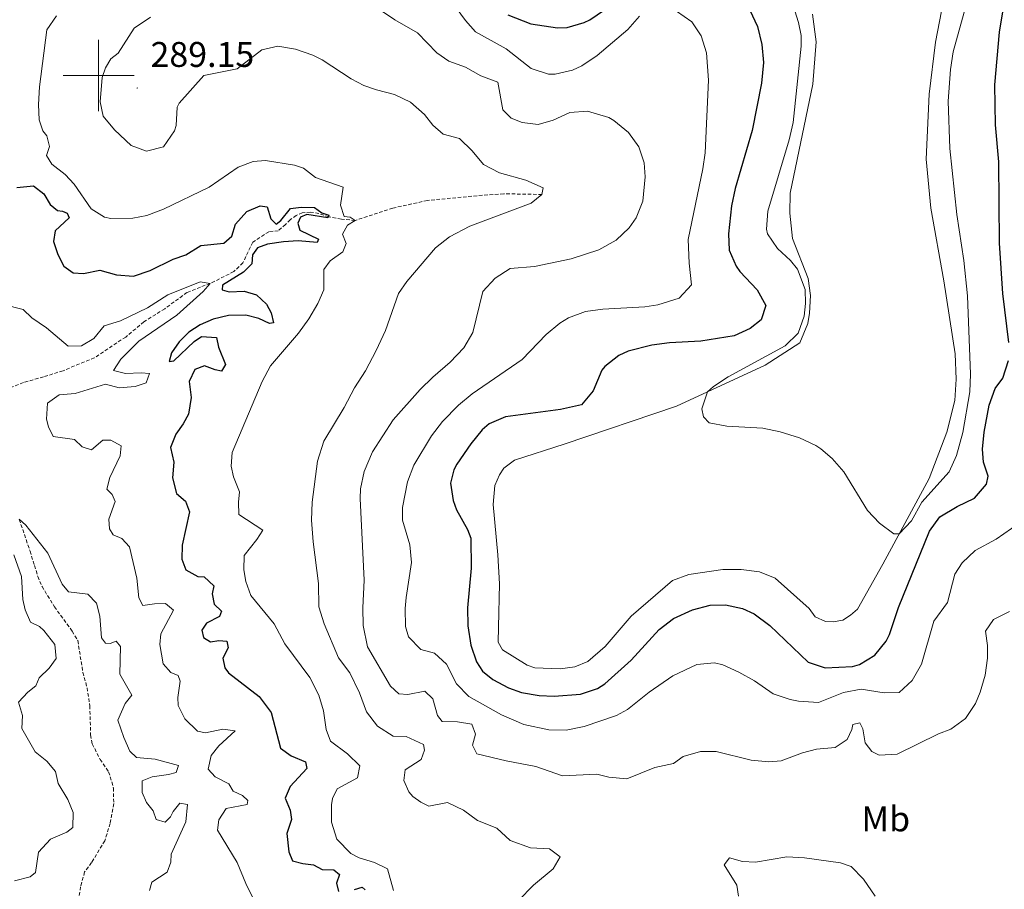
# Model space of a CAD drawing. Units: metres. Extents: x 628496 to 633006, y 4650557 to 4653608.
# Drawn here: x 629978 to 630255, y 4651771 to 4652016 of the extents above; entities that cross this region are included whole.
import ezdxf
from ezdxf.enums import TextEntityAlignment as Align

# ---------------------------------------------------------------- set-up
doc = ezdxf.new("R2010")
doc.units = ezdxf.units.M
doc.header["$MEASUREMENT"] = 0
doc.linetypes.add('TRAZOSX2', pattern=[1.5, 1, -0.5])
for name, color, linetype, lineweight in [('Carátula', 7, 'Continuous', 5), ('Level 11', 142, 'TRAZOSX2', 13), ('Level 36', 19, 'Continuous', 40), ('Level 37', 92, 'Continuous', 0), ('Level 4', 36, 'Continuous', 30), ('Level 41', 39, 'Continuous', 0), ('Level 5', 36, 'Continuous', 0), ('Level 63', 7, 'Continuous', 0), ('Level 7', 1, 'Continuous', 0)]:
    doc.layers.add(name, color=color, linetype=linetype, lineweight=lineweight)
doc.styles.add('Arial', font='ARIAL.TTF', dxfattribs={"height": 0.2})

# ---------------------------------------------------------------- blocks, each defined once
blk = doc.blocks.new('5PATER')
at = {"layer": 'Carátula', "linetype": 'Continuous', "lineweight": 5}
h = blk.add_hatch(color=250, dxfattribs=at)
edge = h.paths.add_edge_path()
edge.add_ellipse((0, 0), major_axis=(-1.33, -1.34), ratio=0.999422, start_angle=0, end_angle=360)

msp = doc.modelspace()

# ---------------------------------------------------------------- linework, layer by layer
at = {"layer": 'Level 11', "color": 142, "linetype": 'TRAZOSX2', "lineweight": 13}
for points in [[(630124.6, 4651966.58, 285), (630113.89, 4651966.79, 284.92), (630106.41, 4651966.24, 284.66), (630092.43, 4651964.9, 282.05), (630082.67, 4651962.76, 280.83), (630072.1, 4651959.29, 280), (630068.24, 4651959.67, 278.35), (630064.78, 4651960.32, 275.22), (630061.92, 4651961.21, 274.7), (630059.56, 4651961.64, 273.74), (630057.26, 4651961.42, 272.96), (630055.57, 4651960.7, 272.78), (630053.9, 4651959.56, 272.78), (630052.58, 4651958.18, 272.26), (630050.49, 4651956.4, 272.17), (630049.05, 4651956.26, 271.91), (630047.86, 4651956.12, 271.91), (630043.32, 4651953.19, 271.91), (630040.59, 4651947.37, 271.91), (630038.02, 4651944.91, 271.3), (630031.4, 4651941.6, 270), (630024.85, 4651939.06, 270), (630018.59, 4651934.48, 269.4), (630012.75, 4651930.79, 268.52), (630007.62, 4651926.53, 267.39), (629998.8, 4651920.68, 267.22), (629990.02, 4651917.06, 267.13), (629984.52, 4651915.32, 266.7), (629978.86, 4651913.76, 266.7), (629966.98, 4651909.12, 265.62)], [(629977.71, 4651875.26, 265), (629980.75, 4651866.38, 264.22), (629981.99, 4651862.31, 263.52), (629982.92, 4651859.24, 263.52), (629984.11, 4651856.44, 263.52), (629987.58, 4651850.74, 263.17), (629992.58, 4651843.88, 262.82), (629994.16, 4651841.22, 262.82), (629995.6, 4651832.29, 262.65), (629996.78, 4651827.95, 262.48), (629997.54, 4651822.92, 262.3), (629997.77, 4651814.7, 262.13), (629998.24, 4651812.2, 262.13), (630000.42, 4651807.84, 262.13), (630002.83, 4651804.36, 261.87), (630004.23, 4651799.78, 261.69), (630004.25, 4651795.39, 261.35), (630003.27, 4651789.83, 261.26), (630001.76, 4651784.98, 261.26), (629998.04, 4651778.81, 261.17), (629996.08, 4651776.2, 261.17), (629994.96, 4651772.03, 261.17), (629994.47, 4651768.9, 261.08)]]:
    msp.add_polyline3d(points, dxfattribs=at)
at = {"layer": 'Level 36', "color": 92, "linetype": 'Continuous', "lineweight": 0}
for points in [[(630211.36, 4651848.32, 304.58), (630213.33, 4651850.06, 304.58), (630220.45, 4651862.74, 304.58), (630233.44, 4651886.78, 306.14), (630238.4, 4651899.76, 306.32), (630240.65, 4651908.66, 307.53), (630241, 4651914.73, 307.53), (630240.72, 4651921.77, 307.53), (630237.55, 4651942.32, 307.53), (630233.94, 4651962.72, 307.53), (630232.55, 4651976.49, 307.53), (630233.4, 4651994.74, 307.71), (630235.18, 4652009.39, 307.71), (630239.63, 4652032.29, 307.71)], [(630200.65, 4652017.3, 306), (630201.66, 4652009.52, 306), (630200.72, 4651997.6, 306), (630194.36, 4651967, 306), (630194.27, 4651961.31, 306), (630195.06, 4651954.22, 306), (630199.44, 4651942.99, 305.83)], [(630199.44, 4651942.99, 305.83), (630200.1, 4651938.21, 305.83), (630199.82, 4651933.22, 305.65), (630199.35, 4651930.35, 305.65), (630197.07, 4651924.93, 305.65), (630187.38, 4651918.62, 305.48), (630162.43, 4651907.11, 304.75), (630130.87, 4651896.39, 303.71), (630116.93, 4651891.88, 302.14), (630113.91, 4651889.69, 302.14), (630112.71, 4651887.84, 302.14), (630111.36, 4651884.82, 302.14), (630110.86, 4651879.47, 302.31), (630112.19, 4651865.3, 302.49), (630112.71, 4651857.21, 302.31), (630112.42, 4651844.95, 302.49), (630112.28, 4651840.74, 303.71), (630113.5, 4651838.62, 303.71), (630120.46, 4651834.31, 304.05), (630122.63, 4651833.57, 304.05), (630129.76, 4651833.29, 304.05), (630133.9, 4651833.86, 304.05), (630137.5, 4651835.35, 304.05), (630142.4, 4651839.51, 304.05), (630149.67, 4651848.11, 304.05), (630161.34, 4651858.12, 303.88), (630165.91, 4651859.8, 303.88), (630175.47, 4651861.17, 303.88), (630180.64, 4651861.16, 303.88), (630185.75, 4651860.54, 303.88), (630190.18, 4651858.8, 303.88), (630199.72, 4651850.22, 304.58), (630201.41, 4651847.93, 304.58), (630204.28, 4651846.56, 304.58), (630206.5, 4651846.46, 304.58), (630209.15, 4651846.96, 304.58), (630211.36, 4651848.32, 304.58)]]:
    msp.add_polyline3d(points, dxfattribs=at)
at = {"layer": 'Level 4', "color": 36, "linetype": 'Continuous', "lineweight": 30}
for points in [[(630255.84, 4651924.95, 300), (630254.15, 4651938.77, 300), (630253.22, 4651952.88, 300), (630252.99, 4651975.73, 300), (630252.1, 4651986.13, 300), (630251.89, 4651997.43, 300), (630253.16, 4652012.24, 300), (630257.35, 4652037.12, 300)], [(630183.02, 4652018.36, 300), (630185.15, 4652013.84, 300), (630186.45, 4652008.72, 300), (630186.85, 4652003.69, 300), (630186.31, 4651997.86, 300), (630183.68, 4651984.58, 300), (630178.9, 4651968.27, 300), (630177.85, 4651963.36, 300), (630177.01, 4651955.52, 300), (630177.22, 4651950.98, 300), (630179.24, 4651946.42, 300), (630180.27, 4651944.93, 300), (630185.09, 4651939.82, 300), (630187.49, 4651935.4, 300), (630186.21, 4651931.35, 300), (630183.11, 4651928.93, 300), (630178.64, 4651926.9, 300), (630169.22, 4651925.38, 300), (630160.43, 4651924.86, 300), (630155.48, 4651924.21, 300), (630148.85, 4651922.52, 300), (630146.19, 4651921.33, 300), (630142.24, 4651918.26, 300), (630141.41, 4651917.26, 300), (630138.98, 4651911.44, 300), (630135.75, 4651907.45, 300), (630129.83, 4651906.19, 300), (630114.41, 4651904.06, 300), (630109.8, 4651902.12, 300), (630107.79, 4651900.4, 300), (630104.63, 4651896.51, 300), (630100.72, 4651890.77, 300), (630099.87, 4651889.25, 300), (630098.93, 4651885.44, 300), (630099.63, 4651880.54, 300), (630100.55, 4651878.01, 300), (630103.68, 4651872.47, 300), (630104.6, 4651870, 300), (630104.73, 4651861.56, 300), (630103.65, 4651850.4, 300), (630103.8, 4651845.41, 300), (630104.6, 4651839.97, 300), (630106.21, 4651835.26, 300), (630107.88, 4651832.59, 300), (630110.82, 4651830.31, 300), (630115.23, 4651827.93, 300), (630118.82, 4651826.59, 300), (630123.79, 4651825.74, 300), (630128.02, 4651825.56, 300), (630135.46, 4651826.2, 300), (630140.21, 4651827.78, 300), (630142.25, 4651829.05, 300), (630149.73, 4651835.75, 300)], [(630115.06, 4652017.09, 300), (630121.48, 4652014.54, 300), (630129.02, 4652013.43, 300), (630131.74, 4652013.55, 300), (630136.52, 4652014.89, 300), (630138.07, 4652015.64, 300), (630142.21, 4652018.45, 300)], [(629977.06, 4651968.59, 275), (629981.74, 4651968.97, 275), (629984.64, 4651966.77, 275), (629986.37, 4651963.79, 275), (629988.42, 4651962.12, 275), (629989.86, 4651961.92, 275), (629991.18, 4651961.31, 275), (629991.72, 4651960, 275), (629987.78, 4651956.33, 275), (629987.32, 4651953.34, 275), (629988.53, 4651949.72, 275), (629990.25, 4651946.41, 275), (629992.9, 4651944.56, 275), (629995.75, 4651944.4, 275), (630000.38, 4651945.32, 275), (630005.07, 4651944.04, 275), (630009.84, 4651943.62, 275), (630014.55, 4651945.26, 275), (630021, 4651948.41, 275), (630024.51, 4651949.58, 275), (630028.74, 4651952.27, 275), (630035.18, 4651952.88, 275), (630037.43, 4651954.88, 275), (630038.53, 4651958.26, 275), (630041.67, 4651961.79, 275), (630045.38, 4651963.38, 275), (630047.4, 4651963.14, 275), (630048.39, 4651959.76, 275), (630049.96, 4651958.27, 275), (630051.25, 4651959.23, 275), (630053.94, 4651962.64, 275), (630056.97, 4651963, 275), (630060.66, 4651962.94, 275), (630062.72, 4651961.45, 275), (630064.69, 4651960.77, 275), (630064.42, 4651960, 275)], [(630064.42, 4651960, 275), (630058.54, 4651960.99, 275), (630056.8, 4651960.23, 275), (630055.96, 4651958.5, 275), (630056.58, 4651956.52, 275), (630061.85, 4651954.05, 275), (630061.47, 4651953.12, 275), (630056.14, 4651953.53, 275), (630052.02, 4651953.25, 275), (630047.48, 4651952.67, 275), (630044.64, 4651951.58, 275), (630043.24, 4651949.63, 275), (630043.1, 4651947.13, 275), (630040.7, 4651944.76, 275), (630034.79, 4651941.09, 275), (630034.72, 4651939.82, 275), (630036.66, 4651939.21, 275), (630040.92, 4651939.39, 275), (630044.35, 4651938.38, 275), (630047.19, 4651935.78, 275), (630048.55, 4651933.36, 275), (630049.14, 4651930.55, 275), (630048.07, 4651930.3, 275), (630045.08, 4651931.7, 275), (630041.4, 4651932.63, 275), (630036.54, 4651932.61, 275), (630032.17, 4651931.51, 275), (630028.6, 4651929.93, 275), (630025.34, 4651927.89, 275), (630022.66, 4651925.15, 275), (630020.49, 4651922.13, 275), (630019.88, 4651919.68, 275), (630021.12, 4651919.87, 275), (630026.84, 4651925.24, 275), (630028.92, 4651926.72, 275), (630033.17, 4651926.39, 275), (630033.74, 4651923.65, 275), (630035.69, 4651918.79, 275), (630034.54, 4651916.95, 275), (630032.75, 4651917.27, 275), (630029.78, 4651918.45, 275), (630027.02, 4651917.42, 275), (630025.48, 4651914.02, 275), (630026.05, 4651909.51, 275), (630025.26, 4651904.86, 275), (630023.81, 4651902.12, 275), (630021.67, 4651899.24, 275), (630020.18, 4651895.51, 275), (630021.15, 4651891.37, 275), (630020.76, 4651886.99, 275), (630021.9, 4651882.58, 275), (630024.45, 4651880.44, 275), (630025.53, 4651877.43, 275), (630023.5, 4651868.07, 275), (630023.39, 4651864.06, 275), (630024.51, 4651861.13, 275), (630027.87, 4651859.21, 275), (630029.7, 4651859.13, 275), (630032.41, 4651856.6, 275), (630031.92, 4651854.37, 275), (630032.48, 4651851.44, 275), (630034.57, 4651849.45, 275), (630034.01, 4651847.99, 275), (630030.31, 4651846.08, 275), (630029, 4651844.12, 275), (630029.45, 4651842.05, 275), (630031.49, 4651840.86, 275), (630033.76, 4651841.24, 275), (630036.04, 4651841.04, 275), (630036.42, 4651839.22, 275), (630034.88, 4651836.32, 275), (630035.5, 4651833.53, 275), (630036.52, 4651832.14, 275), (630045.12, 4651825.54, 275), (630048.54, 4651820.98, 275), (630051.17, 4651811.02, 275), (630054.14, 4651808.79, 275), (630058.13, 4651807.16, 275), (630058.51, 4651805.25, 275), (630053.88, 4651800.2, 275), (630052.4, 4651796.95, 275), (630053.88, 4651793.57, 275), (630054.2, 4651790.92, 275), (630052.87, 4651786.97, 275), (630053.52, 4651781.83, 275), (630054.54, 4651779.3, 275), (630057.37, 4651778.54, 275), (630060.38, 4651778.22, 275), (630062.86, 4651776.84, 275), (630066.12, 4651776.81, 275), (630067.69, 4651775.44, 275), (630066.86, 4651773.06, 275), (630067.46, 4651770.74, 275)], [(630149.73, 4651835.75, 300), (630157.6, 4651844.38, 300), (630161.58, 4651847.38, 300), (630166.95, 4651849.9, 300), (630171.89, 4651851.19, 300), (630176.16, 4651851.27, 300), (630181.01, 4651850.25, 300), (630184.3, 4651848.69, 300), (630188.64, 4651845.44, 300), (630199.41, 4651835.12, 300), (630204.25, 4651833.55, 300), (630211.91, 4651833.96, 300), (630213.88, 4651834.53, 300), (630218.16, 4651837.12, 300), (630221.38, 4651841.09, 300), (630222.27, 4651842.9, 300), (630224.85, 4651850.53, 300), (630233.5, 4651871.96, 300), (630236.44, 4651876.02, 300), (630241.34, 4651878.86, 300), (630246.18, 4651881.21, 300), (630249.56, 4651885.22, 300), (630250, 4651887.39, 300), (630248.74, 4651891.4, 300), (630248.38, 4651895, 300), (630248.86, 4651899.82, 300), (630250.32, 4651907.4, 300), (630252, 4651912.1, 300), (630254.17, 4651914.97, 300), (630255.7, 4651919.94, 300)], [(630071.94, 4651771.26, 275), (630074.11, 4651771.88, 275), (630074.94, 4651771.19, 275)]]:
    msp.add_polyline3d(points, dxfattribs=at)
at = {"layer": 'Level 5', "color": 36, "linetype": 'Continuous', "lineweight": 0}
for points in [[(630093.14, 4652029.17, 295), (630103.12, 4652015.49, 295), (630105.96, 4652012.33, 295), (630114.55, 4652007.55, 295), (630121.58, 4652001.96, 295), (630126.45, 4652000.41, 295), (630128.37, 4652000.4, 295), (630133.17, 4652001.48, 295), (630135.81, 4652002.78, 295), (630140.13, 4652005.66, 295), (630148.72, 4652012.95, 295), (630152.02, 4652016.72, 295)], [(630195.21, 4652019.7, 305), (630196.76, 4652014.91, 305), (630197.48, 4652011.24, 305), (630197.5, 4652008.29, 305), (630195.17, 4651986.82, 305), (630194.07, 4651981.93, 305), (630188.06, 4651961.89, 305), (630187.7, 4651956.88, 305), (630188.02, 4651955.54, 305), (630190.8, 4651951.39, 305), (630194.46, 4651948.06, 305), (630196.44, 4651945.64, 305), (630198.62, 4651939.91, 305), (630198.68, 4651935.97, 305), (630198.27, 4651932.37, 305), (630196.61, 4651927.61, 305), (630192.97, 4651924.07, 305), (630176.98, 4651915.35, 305), (630172.8, 4651912.65, 305), (630171.15, 4651911.13, 305), (630169.51, 4651906.39, 305), (630170.02, 4651904.08, 305), (630171.64, 4651902.4, 305), (630176.56, 4651901.5, 305), (630186.69, 4651900.93, 305), (630191.58, 4651899.91, 305), (630197.03, 4651898.16, 305), (630201.56, 4651896.04, 305), (630203.02, 4651895.13, 305), (630206.14, 4651892.37, 305), (630209.5, 4651888.67, 305), (630216.14, 4651877.74, 305), (630219.44, 4651874.18, 305), (630223.48, 4651871.25, 305), (630225, 4651871.24, 305), (630228.44, 4651874.85, 305), (630231.41, 4651880.1, 305), (630239.05, 4651888.67, 305), (630241.14, 4651893.22, 305), (630242.89, 4651899.68, 305), (630244.85, 4651911.12, 305), (630245.04, 4651916.12, 305), (630244.21, 4651938.08, 305), (630243.2, 4651948.03, 305), (630241.18, 4651960.98, 305), (630239.29, 4651979.53, 305), (630238.77, 4651992.77, 305), (630239.39, 4652001.72, 305), (630240.22, 4652006.66, 305), (630246.04, 4652028.06, 305)], [(629988.16, 4652016.81, 280), (629985.42, 4652012.89, 280), (629983.43, 4651996.86, 280), (629983.14, 4651991.87, 280), (629983.34, 4651987.52, 280), (629984.34, 4651984.49, 280), (629985.46, 4651983.04, 280), (629986.17, 4651980.11, 280), (629985.39, 4651977.58, 280), (629986.9, 4651975.09, 280), (629990.62, 4651972.24, 280), (629993.14, 4651969.5, 280), (629997.89, 4651962.56, 280), (630001.67, 4651960.24, 280), (630003.44, 4651959.83, 280), (630009.65, 4651959.94, 280), (630013.54, 4651960.7, 280), (630018.22, 4651962.46, 280), (630031.12, 4651968.64, 280), (630039.26, 4651974.3, 280), (630043.46, 4651975.83, 280), (630046.88, 4651976.11, 280), (630055.04, 4651974.87, 280), (630057.56, 4651974.01, 280), (630060.99, 4651971.4, 280), (630068.72, 4651968.66, 280), (630068, 4651963.56, 280), (630069.04, 4651960.37, 280), (630070.74, 4651960.25, 280), (630072.1, 4651959.29, 280), (630069.95, 4651957.92, 280), (630068.56, 4651955.48, 280), (630069.55, 4651952.84, 280), (630068.68, 4651950.44, 280), (630065.07, 4651947.96, 280), (630063.28, 4651945.48, 280), (630063.28, 4651939.81, 280), (630061.65, 4651935.93, 280), (630059.05, 4651931.62, 280)], [(630079.82, 4652018.04, 290), (630083.23, 4652015.63, 290), (630089.61, 4652012.05, 290), (630095.07, 4652006.39, 290), (630098.46, 4652004.05, 290), (630103.17, 4652002.38, 290), (630107.44, 4651999.97, 290), (630112.19, 4651998.19, 290), (630113.59, 4651990.39, 290), (630116, 4651988.01, 290), (630119.01, 4651986.83, 290), (630123.54, 4651986.27, 290), (630127.78, 4651987.43, 290), (630132.42, 4651989.59, 290), (630137.42, 4651989.97, 290), (630143.43, 4651988.21, 290), (630144.84, 4651987.42, 290), (630148.92, 4651983.98, 290), (630151.87, 4651979.94, 290), (630153.36, 4651975.49, 290), (630153.66, 4651971.51, 290), (630152.93, 4651964.69, 290), (630151.06, 4651960.07, 290), (630149.13, 4651957.23, 290), (630145.51, 4651953.79, 290), (630140.6, 4651951.06, 290), (630132.85, 4651948.51, 290), (630122.54, 4651946.34, 290), (630115.65, 4651945.76, 290), (630111.46, 4651943.06, 290), (630108.01, 4651939.34, 290), (630105.17, 4651927.8, 290), (630102.68, 4651923.46, 290), (630098.85, 4651919.45, 290), (630093.92, 4651915.28, 290), (630090.36, 4651911.77, 290), (630082.77, 4651903.28, 290), (630077, 4651894.24, 290), (630074.61, 4651888.76, 290), (630073.59, 4651883.83, 290)], [(630162.39, 4652018.1, 295), (630166.74, 4652015.06, 295), (630169.34, 4652011.17, 295), (630170.88, 4652006.37, 295), (630171.43, 4651998.69, 295), (630170.48, 4651978.28, 295), (630169.85, 4651973.81, 295), (630165.66, 4651953.93, 295), (630165.94, 4651947.28, 295), (630166.6, 4651941.15, 295), (630163.22, 4651937.48, 295), (630157.19, 4651935.53, 295), (630153.52, 4651935.01, 295), (630141.76, 4651934.39, 295), (630136.82, 4651933.66, 295), (630132.07, 4651931.95, 295), (630129.68, 4651930.45, 295), (630125.82, 4651927.22, 295), (630119.01, 4651920.21, 295), (630105, 4651910.56, 295), (630101.13, 4651907.4, 295), (630096.65, 4651902.76, 295), (630093.6, 4651898.8, 295), (630088.63, 4651890.48, 295), (630086.85, 4651885.81, 295), (630085.39, 4651878.59, 295), (630085.42, 4651875.09, 295), (630087.48, 4651868.12, 295), (630087.95, 4651863.12, 295), (630086.43, 4651853.32, 295), (630086.15, 4651850.25, 295), (630086.3, 4651845.13, 295), (630087.12, 4651842.31, 295), (630090.58, 4651838.7, 295)], [(630014.59, 4652016.4, 285), (630009.96, 4652013.35, 285), (630005.55, 4652006.32, 285), (630003.41, 4652004.7, 285), (630001.97, 4652002.2, 285), (630001.05, 4651999.45, 285), (630000.49, 4651992.66, 285), (630001.32, 4651988.59, 285), (630004.5, 4651984.73, 285), (630009.2, 4651980.39, 285), (630013.44, 4651978.79, 285), (630018.27, 4651979.97, 285), (630021.32, 4651984.47, 285), (630021.82, 4651985.95, 285), (630022.06, 4651991.09, 285), (630022.64, 4651992.28, 285), (630029.58, 4652000.05, 285), (630038.95, 4652001.88, 285), (630045.91, 4652007.19, 285), (630050.43, 4652008.24, 285), (630055.35, 4652007.39, 285), (630060.2, 4652005.71, 285), (630062.83, 4652004.45, 285), (630070.97, 4651999.13, 285), (630074.52, 4651997.25, 285), (630078.07, 4651995.98, 285), (630083.2, 4651994.68, 285), (630087.7, 4651992.52, 285), (630091.62, 4651989.06, 285), (630093.93, 4651986.1, 285), (630096.85, 4651983.49, 285), (630101.41, 4651982.32, 285), (630105, 4651978.84, 285), (630108.21, 4651975.02, 285), (630112.66, 4651972.7, 285), (630120.06, 4651970.62, 285), (630124.93, 4651968.45, 285), (630124.6, 4651966.58, 285), (630121.57, 4651964.13, 285), (630104.3, 4651957.72, 285), (630098.65, 4651954.73, 285), (630094.74, 4651951.6, 285), (630086.61, 4651942.1, 285), (630084.29, 4651938.78, 285), (630080.64, 4651928.37, 285), (630078.06, 4651922.75, 285), (630075.05, 4651916.98, 285), (630071.96, 4651912.27, 285), (630069.02, 4651906.74, 285), (630063.33, 4651897.22, 285), (630061.56, 4651891.63, 285), (630060.01, 4651880.1, 285), (630059.84, 4651875.1, 285), (630060.32, 4651868.97, 285), (630061.83, 4651857.26, 285), (630061.86, 4651850.74, 285), (630063.38, 4651845.97, 285), (630067.41, 4651836.41, 285), (630070.61, 4651832.11, 285)], [(629973.28, 4651935.66, 270), (629978.82, 4651934.3, 270), (629981.26, 4651931.9, 270), (629985.4, 4651929.09, 270), (629991.46, 4651923.94, 270), (629995.17, 4651924.03, 270), (629998.66, 4651926.09, 270), (630001.56, 4651929.65, 270), (630006.14, 4651931.07, 270), (630013.74, 4651934.69, 270), (630019.5, 4651938.36, 270), (630028.59, 4651942.08, 270), (630031.4, 4651941.6, 270), (630029.42, 4651939.3, 270), (630021.98, 4651932.64, 270), (630011.31, 4651925.39, 270), (630006.27, 4651920.32, 270), (630004.2, 4651917.13, 270), (630007.6, 4651916.32, 270), (630011.99, 4651916.5, 270), (630014.34, 4651916.27, 270), (630013.38, 4651913.62, 270), (630010.33, 4651912.64, 270), (630005.75, 4651912.22, 270), (630001.91, 4651913.26, 270), (629993.4, 4651910.65, 270), (629988.89, 4651910.29, 270), (629985.65, 4651907.9, 270), (629985.39, 4651903.45, 270), (629985.97, 4651901.31, 270), (629987.2, 4651898.56, 270), (629993.23, 4651897.72, 270), (629995.37, 4651895.7, 270), (629998.04, 4651894.81, 270), (630001.18, 4651897.51, 270), (630003.49, 4651897.56, 270), (630006.37, 4651895.98, 270), (630006.08, 4651893.1, 270), (630003.2, 4651887.07, 270), (630002.35, 4651883.76, 270), (630003.8, 4651882.29, 270), (630004.71, 4651880.34, 270), (630002.87, 4651875.32, 270), (630003.05, 4651872.61, 270), (630004.13, 4651870.96, 270), (630006.54, 4651869.89, 270), (630008.74, 4651867.6, 270), (630010.72, 4651858.74, 270), (630011.34, 4651853.27, 270), (630012.46, 4651851.06, 270), (630015.69, 4651851.55, 270), (630018.81, 4651851.6, 270), (630021.1, 4651849.79, 270), (630017.52, 4651843.1, 270), (630017.23, 4651840.16, 270), (630018.2, 4651834.68, 270), (630020.29, 4651832.29, 270), (630022.34, 4651831.37, 270), (630022.98, 4651829.85, 270), (630022.25, 4651825.23, 270), (630022.41, 4651822.97, 270), (630024.27, 4651819.21, 270), (630027.79, 4651815.79, 270), (630030.05, 4651815.34, 270), (630034.96, 4651816.28, 270), (630038.37, 4651815.9, 270), (630033.78, 4651811.64, 270), (630031.66, 4651808.91, 270), (630030.76, 4651805.12, 270), (630032.76, 4651802.91, 270), (630036.63, 4651800.96, 270), (630037.84, 4651798.86, 270), (630040.41, 4651797.66, 270), (630041.98, 4651796.24, 270), (630041.73, 4651795.11, 270), (630035.89, 4651794.01, 270), (630033.82, 4651790.82, 270), (630033.4, 4651787.98, 270), (630038.93, 4651778.89, 270), (630041.38, 4651772.93, 270), (630044.1, 4651767.45, 270)], [(630059.05, 4651931.62, 280), (630056.15, 4651927.58, 280), (630048.32, 4651918.47, 280), (630045.99, 4651914.05, 280), (630037.52, 4651894.09, 280), (630037.31, 4651890.24, 280), (630037.97, 4651887.22, 280), (630039.64, 4651883.02, 280), (630039.32, 4651880.12, 280), (630039.39, 4651876.67, 280), (630046.15, 4651872.26, 280), (630044.46, 4651869.59, 280), (630040.95, 4651865.12, 280), (630040.85, 4651861.14, 280), (630041.4, 4651857.83, 280), (630042.77, 4651853.88, 280), (630049.35, 4651845.88, 280), (630052.33, 4651840.26, 280), (630059.33, 4651830.89, 280), (630061.88, 4651825.86, 280), (630063.26, 4651821.49, 280), (630064, 4651816.2, 280), (630065.2, 4651812.96, 280), (630069.97, 4651809.36, 280), (630073.42, 4651806.03, 280), (630072.8, 4651802.61, 280), (630067.07, 4651799.53, 280), (630065.79, 4651796.86, 280), (630065.43, 4651795.04, 280), (630065.44, 4651790.15, 280), (630066.96, 4651785.41, 280), (630070.92, 4651781.37, 280), (630073.25, 4651780.14, 280), (630077.58, 4651778.86, 280), (630081.2, 4651777.05, 280), (630082.88, 4651770.99, 280)], [(630073.59, 4651883.83, 290), (630073.48, 4651881.14, 290), (630074.6, 4651858.16, 290), (630074.24, 4651850.43, 290), (630074.41, 4651845.43, 290), (630075.57, 4651839.5, 290), (630082.06, 4651828.43, 290), (630084.41, 4651826.3, 290), (630086.9, 4651826.07, 290), (630091.71, 4651827.02, 290), (630093.98, 4651824.88, 290), (630095.28, 4651820.12, 290), (630096.54, 4651818.52, 290), (630100.86, 4651818.41, 290), (630104.89, 4651817.75, 290), (630105.94, 4651814.89, 290), (630105.07, 4651811.84, 290), (630106.32, 4651809.36, 290), (630114.51, 4651807.47, 290), (630122.88, 4651805.79, 290), (630130.38, 4651803.2, 290), (630140.08, 4651803.69, 290), (630143.42, 4651802.83, 290), (630148.43, 4651802.36, 290), (630156.3, 4651805.55, 290), (630161.57, 4651806.63, 290), (630164.33, 4651808.64, 290), (630169.14, 4651810.02, 290), (630173.54, 4651810.01, 290), (630183.42, 4651807.59, 290), (630188.4, 4651807.17, 290), (630191.83, 4651807.43, 290), (630197.82, 4651809.66, 290), (630201.75, 4651810.69, 290), (630207, 4651811.15, 290), (630210.4, 4651813.46, 290), (630211.73, 4651816.19, 290), (630211.95, 4651817.6, 290), (630213.94, 4651818.15, 290), (630214.82, 4651816.46, 290), (630215.41, 4651812.51, 290), (630217.32, 4651810.02, 290), (630219.37, 4651809.03, 290), (630224.4, 4651809.32, 290), (630236.06, 4651815.03, 290), (630239.52, 4651816.29, 290), (630243.68, 4651819.3, 290), (630246.45, 4651823.51, 290), (630247.8, 4651826.74, 290), (630249.17, 4651831.54, 290), (630249.82, 4651836.29, 290), (630249.83, 4651839.81, 290), (630249.31, 4651843.86, 290), (630251.5, 4651847.18, 290), (630255.99, 4651849.38, 290)], [(629977.67, 4651875.34, 265), (629979.56, 4651873.62, 265), (629985.77, 4651865.75, 265), (629989.79, 4651857.09, 265), (629991.56, 4651854.95, 265), (629997.01, 4651854.27, 265), (629999.43, 4651851.7, 265), (630000.37, 4651848.04, 265), (630000.81, 4651841.95, 265), (630001.93, 4651840.49, 265), (630003.29, 4651840.41, 265), (630004.97, 4651841.08, 265), (630006.19, 4651839.52, 265), (630006.01, 4651831.75, 265), (630009.31, 4651825.84, 265), (630007.46, 4651823.52, 265), (630005.44, 4651818.89, 265), (630007.12, 4651813.94, 265), (630008.82, 4651810.12, 265), (630010.67, 4651808.4, 265), (630015.94, 4651807.85, 265), (630022.51, 4651806.1, 265), (630021.77, 4651804.17, 265), (630019.67, 4651803.58, 265), (630015.04, 4651802.93, 265), (630012.26, 4651801.84, 265), (630012.22, 4651798.56, 265), (630013.5, 4651795.7, 265), (630015.35, 4651793.41, 265), (630016.2, 4651790.96, 265), (630018.72, 4651790.19, 265), (630020.22, 4651791.72, 265), (630020.95, 4651793.18, 265), (630022.86, 4651795.51, 265), (630024.98, 4651795.11, 265), (630024.57, 4651790.28, 265), (630020.44, 4651781.24, 265), (630020.3, 4651778.93, 265), (630019.27, 4651776.1, 265), (630015.01, 4651773.37, 265), (630014.34, 4651770.97, 265)], [(630090.58, 4651838.7, 295), (630094.39, 4651837.72, 295), (630097.76, 4651834.56, 295), (630100.63, 4651829.11, 295), (630104.1, 4651825.51, 295), (630113.2, 4651820.35, 295), (630119.49, 4651817.6, 295), (630126.54, 4651816.13, 295), (630131.44, 4651816.06, 295), (630136.44, 4651817.03, 295), (630145.61, 4651820.14, 295), (630148.67, 4651821.89, 295), (630154.74, 4651826.71, 295), (630161.4, 4651831.28, 295), (630168.1, 4651834.5, 295), (630173.14, 4651834.98, 295), (630175.43, 4651834.4, 295), (630179.98, 4651832.34, 295), (630184.35, 4651829.89, 295), (630189.57, 4651826.3, 295), (630194.34, 4651824.68, 295), (630196.75, 4651824.22, 295), (630202.37, 4651823.81, 295), (630209.38, 4651826.62, 295), (630214.3, 4651827.57, 295), (630220.81, 4651826.57, 295), (630224.99, 4651826.67, 295), (630228.69, 4651830.01, 295), (630231.32, 4651834.55, 295), (630234.74, 4651846.66, 295), (630238.61, 4651851.95, 295), (630240.61, 4651859.85, 295), (630242.68, 4651863.08, 295), (630246.35, 4651866.49, 295), (630252.28, 4651869.7, 295), (630258.73, 4651874.18, 295)], [(629976.4, 4651773.7, 265), (629980.82, 4651774.82, 265), (629982.24, 4651776.04, 265), (629983.1, 4651781.74, 265), (629986.47, 4651785.43, 265), (629991.09, 4651787.37, 265), (629992.75, 4651788.69, 265), (629992.9, 4651792.89, 265), (629991.34, 4651796.54, 265), (629988.65, 4651801.01, 265), (629987.89, 4651804.42, 265), (629985.48, 4651807.32, 265), (629982.19, 4651809.96, 265), (629978.46, 4651816.48, 265), (629978.63, 4651820.12, 265), (629977.53, 4651823.9, 265), (629980.13, 4651826.71, 265), (629982.39, 4651828.52, 265), (629983.31, 4651830.74, 265), (629986.15, 4651833.5, 265), (629988.07, 4651836.14, 265), (629987.72, 4651840.1, 265), (629984.62, 4651844.03, 265), (629983.37, 4651845.14, 265), (629980.83, 4651846.42, 265), (629979.35, 4651849.9, 265), (629978.74, 4651852.78, 265), (629978.3, 4651859.24, 265), (629976.19, 4651865.36, 265)], [(630070.61, 4651832.11, 285), (630073.36, 4651826.56, 285), (630075.33, 4651821.16, 285), (630078.37, 4651817.21, 285), (630082.83, 4651814.35, 285), (630086.45, 4651814.29, 285), (630091.34, 4651812.06, 285), (630091.64, 4651810.46, 285), (630090.7, 4651807.78, 285), (630086.16, 4651804.91, 285), (630085.81, 4651801.92, 285), (630087.21, 4651798.73, 285), (630088.36, 4651797.43, 285), (630090.55, 4651795.78, 285), (630092.83, 4651794.71, 285), (630098.08, 4651795.67, 285), (630102.59, 4651793.54, 285), (630106.51, 4651790.63, 285), (630111.92, 4651788.5, 285), (630115.72, 4651785.04, 285), (630121.39, 4651782.97, 285), (630126.7, 4651782.71, 285), (630129.72, 4651780.44, 285), (630127.8, 4651777.1, 285), (630122.24, 4651772.47, 285), (630118.01, 4651768.13, 285)], [(630179.82, 4651769.43, 285), (630179.42, 4651772.49, 285), (630175.84, 4651778.22, 285), (630177.32, 4651780.21, 285), (630181.01, 4651779.14, 285), (630184.63, 4651778.92, 285), (630193.4, 4651780.47, 285), (630198.39, 4651780.14, 285), (630208.56, 4651778.74, 285), (630211.55, 4651777.76, 285), (630215.01, 4651774.16, 285), (630218.3, 4651769.39, 285)]]:
    msp.add_polyline3d(points, dxfattribs=at)
at = {"layer": 'Level 63', "linetype": 'Continuous', "lineweight": 0}
for points in [[(630000.01, 4651990.01), (630000.01, 4652010.01)], [(629990.01, 4652000.01), (630010.01, 4652000.01)]]:
    msp.add_lwpolyline(points, dxfattribs=at)

# ---------------------------------------------------------------- block references
at = {"layer": 'Level 7', "color": 19, "linetype": 'Continuous', "lineweight": 0, "xscale": 0.09999983015004542, "yscale": 0.09999983015004542}
msp.add_blockref('5PATER', (630010.86, 4651996.5, 289.15), dxfattribs=at)

# ---------------------------------------------------------------- texts
at = {"layer": 'Level 37', "color": 92, "linetype": 'Continuous', "lineweight": 0, "style": 'Arial'}
msp.add_text('Mb', height=7, dxfattribs=at).set_placement((630221.24, 4651791.1, 287.44), align=Align.MIDDLE_CENTER)
at = {"layer": 'Level 41', "color": 19, "linetype": 'Continuous', "lineweight": 0, "style": 'Arial'}
msp.add_text('289.15', height=7, dxfattribs=at).set_placement((630014.6, 4652000.25, 289.15), align=Align.BOTTOM_LEFT)

doc.saveas('drawing.dxf')
